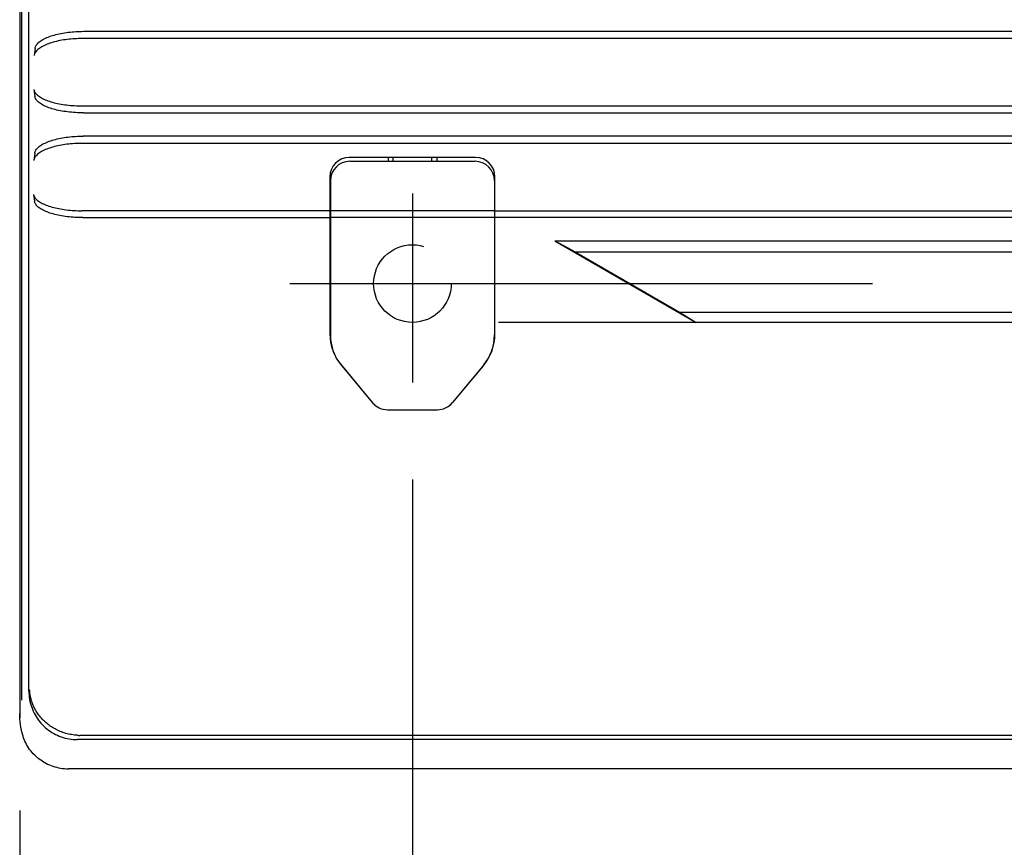
# Model space of a CAD drawing. Extents: x 56 to 538, y 37 to 383.
# Drawn here: x 102 to 122, y 100 to 117 of the extents above; entities that cross this region are included whole.
import ezdxf

# ---------------------------------------------------------------- set-up
doc = ezdxf.new("R2010")
doc.units = 0
doc.header["$MEASUREMENT"] = 0
doc.linetypes.add('CENTER2_18', pattern=[24, 12, -5, 2, -5])
doc.linetypes.add('DASHED2_17', pattern=[10, 4, -6])
doc.layers.get('DEFPOINTS').update_dxf_attribs({"color": 113, "linetype": 'CONTINUOUS'})
doc.layers.add('_0-1_0-00', color=6, linetype='CONTINUOUS')
doc.layers.add('DIM', color=4, linetype='CONTINUOUS')
doc.styles.get("Standard").update_dxf_attribs({"font": 'txt', "bigfont": 'bigfont.shx'})
doc.dimstyles.new('Standard-2', dxfattribs={"dimtxt": 3, "dimasz": 3, "dimexe": 2, "dimexo": 2, "dimgap": 1, "dimtad": 1, "dimdec": 0, "dimzin": 0, "dimdsep": 46, "dimtxsty": 'STANDARD', "dimcen": 0.09, "dimadec": 0, "dimazin": 0, "dimtfac": 1, "dimtdec": 0, "dimtmove": 0, "dimatfit": 3, "dimfxl": 1, "dimtolj": 1, "dimtzin": 0, "dimarcsym": 0})

# ---------------------------------------------------------------- blocks, each defined once
blk = doc.blocks.new('*D23')
at = {"layer": 'DEFPOINTS', "color": 0, "transparency": 16777216}
for p in [(109.832, 109.11), (185.43, 108.296), (185.43, 71.391)]:
    blk.add_point(p, dxfattribs=at)
at = {"layer": 'DIM', "color": 0, "lineweight": -2, "transparency": 16777216}
for p, q in [((109.832, 107.11), (109.832, 69.391)), ((185.43, 106.296), (185.43, 69.391)), ((112.832, 71.391), (182.43, 71.391))]:
    blk.add_line(p, q, dxfattribs=at)
at = {"layer": 'DIM', "color": 0, "transparency": 16777216}
for points in [[(112.832, 71.891), (112.832, 70.891), (109.832, 71.391)], [(182.43, 71.891), (182.43, 70.891), (185.43, 71.391)]]:
    blk.add_solid(points, dxfattribs=at)
at = {"layer": 'DIM', "color": 0, "transparency": 16777216, "insert": (147.631, 73.891), "char_height": 3, "attachment_point": 5}
blk.add_mtext('\\A1;378', dxfattribs=at)
blk = doc.blocks.new('*D24')
at = {"layer": 'DEFPOINTS', "color": 0, "transparency": 16777216}
for p in [(101.742, 102.285), (193.52, 102.258), (193.52, 64.698)]:
    blk.add_point(p, dxfattribs=at)
at = {"layer": 'DIM', "color": 0, "lineweight": -2, "transparency": 16777216}
for p, q in [((101.742, 100.285), (101.742, 62.698)), ((193.52, 100.258), (193.52, 62.698)), ((104.742, 64.698), (190.52, 64.698))]:
    blk.add_line(p, q, dxfattribs=at)
at = {"layer": 'DIM', "color": 0, "transparency": 16777216}
for points in [[(104.742, 65.198), (104.742, 64.198), (101.742, 64.698)], [(190.52, 65.198), (190.52, 64.198), (193.52, 64.698)]]:
    blk.add_solid(points, dxfattribs=at)
at = {"layer": 'DIM', "color": 0, "transparency": 16777216, "insert": (147.631, 67.198), "char_height": 3, "attachment_point": 5}
blk.add_mtext('\\A1;459', dxfattribs=at)

msp = doc.modelspace()

# ---------------------------------------------------------------- linework, layer by layer
at = {"layer": '_0-1_0-00', "color": 7, "linetype": 'Continuous'}
for p, q in [((101.742, 130.202), (101.742, 102.1964)), ((101.7839, 102.5618), (101.7839, 130.2176)), ((101.9315, 102.7468), (101.9315, 130.2776)), ((102.2716, 116.2055), (102.2988, 116.2178)), ((102.2988, 116.2178), (102.3273, 116.2296)), ((102.3273, 116.2296), (102.3569, 116.2409)), ((102.3569, 116.2409), (102.3877, 116.2517)), ((102.3877, 116.2517), (102.4195, 116.2619)), ((102.4195, 116.2619), (102.4522, 116.2716)), ((102.4522, 116.2716), (102.4859, 116.2807)), ((102.4859, 116.2807), (102.5205, 116.2893)), ((102.5205, 116.2893), (102.5558, 116.2973)), ((102.5558, 116.2973), (102.5918, 116.3047)), ((102.5918, 116.3047), (102.6285, 116.3115)), ((102.6285, 116.3115), (102.6657, 116.3178)), ((102.6657, 116.3178), (102.7035, 116.3234)), ((102.7035, 116.3234), (102.7418, 116.3285)), ((102.7418, 116.3285), (102.7805, 116.333)), ((102.7805, 116.333), (102.8195, 116.3368)), ((102.8195, 116.3368), (102.8588, 116.3401)), ((102.8588, 116.3401), (102.8984, 116.3428)), ((102.8984, 116.3428), (102.9382, 116.3449)), ((102.9382, 116.3449), (102.9781, 116.3464)), ((102.9781, 116.3464), (103.0181, 116.3473)), ((103.0181, 116.3473), (103.0582, 116.3476)), ((103.0582, 116.3476), (192.2049, 116.3476)), ((102.0584, 115.9949), (102.0617, 116.0114)), ((102.0617, 116.0114), (102.0671, 116.0278)), ((102.0671, 116.0278), (102.0743, 116.0441)), ((102.0743, 116.0441), (102.0835, 116.0603)), ((102.0835, 116.0603), (102.0946, 116.0762)), ((102.0946, 116.0762), (102.1075, 116.0919)), ((102.1075, 116.0919), (102.1223, 116.1074)), ((102.1223, 116.1074), (102.1388, 116.1225)), ((102.1388, 116.1225), (102.157, 116.1373)), ((102.1769, 116.017), (102.1554, 116.0029)), ((102.157, 116.1373), (102.1769, 116.1518)), ((102.1769, 116.1518), (102.1983, 116.1659)), ((102.1999, 116.0307), (102.1769, 116.017)), ((102.1983, 116.1659), (102.2213, 116.1795)), ((102.2244, 116.0439), (102.1999, 116.0307)), ((102.2213, 116.1795), (102.2458, 116.1927)), ((102.2502, 116.0567), (102.2244, 116.0439)), ((102.2458, 116.1927), (102.2716, 116.2055)), ((102.2774, 116.069), (102.2502, 116.0567)), ((102.3059, 116.0808), (102.2774, 116.069)), ((102.3355, 116.0921), (102.3059, 116.0808)), ((102.3662, 116.1028), (102.3355, 116.0921)), ((102.398, 116.1131), (102.3662, 116.1028)), ((102.4308, 116.1227), (102.398, 116.1131)), ((102.4645, 116.1319), (102.4308, 116.1227)), ((102.499, 116.1404), (102.4645, 116.1319)), ((102.5344, 116.1484), (102.499, 116.1404)), ((102.5704, 116.1558), (102.5344, 116.1484)), ((102.6071, 116.1627), (102.5704, 116.1558)), ((102.6443, 116.1689), (102.6071, 116.1627)), ((102.6821, 116.1746), (102.6443, 116.1689)), ((102.7204, 116.1797), (102.6821, 116.1746)), ((102.759, 116.1841), (102.7204, 116.1797)), ((102.7981, 116.188), (102.759, 116.1841)), ((102.8374, 116.1913), (102.7981, 116.188)), ((102.877, 116.194), (102.8374, 116.1913)), ((102.9168, 116.1961), (102.877, 116.194)), ((102.9567, 116.1976), (102.9168, 116.1961)), ((102.9967, 116.1985), (102.9567, 116.1976)), ((103.0368, 116.1988), (102.9967, 116.1985)), ((192.2263, 116.1988), (103.0368, 116.1988)), ((102.0584, 115.9949), (102.0369, 115.846)), ((102.0403, 115.8625), (102.0369, 115.846)), ((102.0456, 115.879), (102.0403, 115.8625)), ((102.0529, 115.8953), (102.0456, 115.879)), ((102.0621, 115.9114), (102.0529, 115.8953)), ((102.0732, 115.9274), (102.0621, 115.9114)), ((102.0861, 115.9431), (102.0732, 115.9274)), ((102.1009, 115.9585), (102.0861, 115.9431)), ((102.1174, 115.9737), (102.1009, 115.9585)), ((102.1356, 115.9885), (102.1174, 115.9737)), ((102.1554, 116.0029), (102.1356, 115.9885)), ((102.0348, 115.1486), (102.038, 115.1332)), ((102.0348, 115.1486), (102.0554, 115.0058)), ((102.038, 115.1332), (102.043, 115.1178)), ((102.043, 115.1178), (102.0499, 115.1026)), ((102.0499, 115.1026), (102.0586, 115.0875)), ((102.0585, 114.9904), (102.0554, 115.0058)), ((102.0636, 114.9751), (102.0585, 114.9904)), ((102.0586, 115.0875), (102.0691, 115.0725)), ((102.0691, 115.0725), (102.0815, 115.0577)), ((102.0815, 115.0577), (102.0955, 115.0432)), ((102.0955, 115.0432), (102.1113, 115.0289)), ((102.1113, 115.0289), (102.1288, 115.0149)), ((102.1288, 115.0149), (102.1479, 115.0012)), ((102.1479, 115.0012), (102.1686, 114.9878)), ((102.0704, 114.9598), (102.0636, 114.9751)), ((102.0792, 114.9447), (102.0704, 114.9598)), ((102.0897, 114.9297), (102.0792, 114.9447)), ((102.102, 114.915), (102.0897, 114.9297)), ((102.1161, 114.9004), (102.102, 114.915)), ((102.1319, 114.8861), (102.1161, 114.9004)), ((102.1494, 114.8721), (102.1319, 114.8861)), ((102.1685, 114.8584), (102.1494, 114.8721)), ((102.1892, 114.845), (102.1685, 114.8584)), ((102.1686, 114.9878), (102.1909, 114.9748)), ((102.2114, 114.832), (102.1892, 114.845)), ((102.1909, 114.9748), (102.2146, 114.9621)), ((102.2351, 114.8194), (102.2114, 114.832)), ((102.2146, 114.9621), (102.2398, 114.9499)), ((102.2603, 114.8071), (102.2351, 114.8194)), ((102.2398, 114.9499), (102.2663, 114.9381)), ((102.2868, 114.7953), (102.2603, 114.8071)), ((102.2663, 114.9381), (102.2942, 114.9267)), ((102.3147, 114.7839), (102.2868, 114.7953)), ((102.2942, 114.9267), (102.3233, 114.9158)), ((102.3233, 114.9158), (102.3536, 114.9053)), ((102.3536, 114.9053), (102.3851, 114.8953)), ((102.3851, 114.8953), (102.4176, 114.8859)), ((102.4176, 114.8859), (102.4512, 114.8769)), ((102.4512, 114.8769), (102.4857, 114.8685)), ((102.4857, 114.8685), (102.521, 114.8606)), ((102.521, 114.8606), (102.5572, 114.8533)), ((102.5572, 114.8533), (102.5942, 114.8465)), ((102.5942, 114.8465), (102.6319, 114.8403)), ((102.6319, 114.8403), (102.6701, 114.8346)), ((102.6701, 114.8346), (102.709, 114.8295)), ((102.709, 114.8295), (102.7483, 114.8251)), ((102.7483, 114.8251), (102.7881, 114.8212)), ((102.7881, 114.8212), (102.8283, 114.8179)), ((102.8283, 114.8179), (102.8688, 114.8152)), ((102.8688, 114.8152), (102.9095, 114.8131)), ((102.9095, 114.8131), (102.9504, 114.8115)), ((102.9504, 114.8115), (102.9914, 114.8106)), ((102.9914, 114.8106), (103.0325, 114.8103)), ((103.0325, 114.8103), (192.2305, 114.8103)), ((102.3438, 114.773), (102.3147, 114.7839)), ((102.3741, 114.7625), (102.3438, 114.773)), ((102.4056, 114.7526), (102.3741, 114.7625)), ((102.4381, 114.7431), (102.4056, 114.7526)), ((102.4717, 114.7342), (102.4381, 114.7431)), ((102.5062, 114.7257), (102.4717, 114.7342)), ((102.5415, 114.7178), (102.5062, 114.7257)), ((102.5777, 114.7105), (102.5415, 114.7178)), ((102.6147, 114.7037), (102.5777, 114.7105)), ((102.6524, 114.6975), (102.6147, 114.7037)), ((102.6907, 114.6919), (102.6524, 114.6975)), ((102.7295, 114.6868), (102.6907, 114.6919)), ((102.7689, 114.6823), (102.7295, 114.6868)), ((102.8086, 114.6784), (102.7689, 114.6823)), ((102.8488, 114.6751), (102.8086, 114.6784)), ((102.8893, 114.6724), (102.8488, 114.6751)), ((102.93, 114.6703), (102.8893, 114.6724)), ((102.971, 114.6688), (102.93, 114.6703)), ((103.012, 114.6679), (102.971, 114.6688)), ((103.0531, 114.6676), (103.012, 114.6679)), ((103.0531, 114.6676), (192.2099, 114.6676)), ((102.8132, 114.1768), (102.8525, 114.1801)), ((102.8525, 114.1801), (102.8921, 114.1828)), ((102.8921, 114.1828), (102.9318, 114.1849)), ((102.9318, 114.1849), (102.9717, 114.1864)), ((102.9717, 114.1864), (103.0116, 114.1873)), ((103.0116, 114.1873), (103.0516, 114.1876)), ((192.2114, 114.1876), (103.0516, 114.1876)), ((102.1323, 113.9621), (102.1506, 113.977)), ((102.1506, 113.977), (102.1705, 113.9915)), ((102.1705, 113.9915), (102.192, 114.0056)), ((102.192, 114.0056), (102.215, 114.0193)), ((102.215, 114.0193), (102.2395, 114.0326)), ((102.2395, 114.0326), (102.2654, 114.0454)), ((102.2654, 114.0454), (102.2927, 114.0577)), ((102.2927, 114.0577), (102.3211, 114.0695)), ((102.3211, 114.0695), (102.3508, 114.0808)), ((102.3508, 114.0808), (102.3816, 114.0916)), ((102.3816, 114.0916), (102.4134, 114.1019)), ((102.4134, 114.1019), (102.4462, 114.1115)), ((102.4462, 114.1115), (102.4799, 114.1207)), ((102.4922, 113.9795), (102.4576, 113.9709)), ((102.4799, 114.1207), (102.5144, 114.1293)), ((102.5275, 113.9875), (102.4922, 113.9795)), ((102.5144, 114.1293), (102.5497, 114.1373)), ((102.5635, 113.9949), (102.5275, 113.9875)), ((102.5497, 114.1373), (102.5857, 114.1447)), ((102.6001, 114.0017), (102.5635, 113.9949)), ((102.5857, 114.1447), (102.6224, 114.1515)), ((102.6374, 114.008), (102.6001, 114.0017)), ((102.6224, 114.1515), (102.6596, 114.1578)), ((102.6752, 114.0136), (102.6374, 114.008)), ((102.6596, 114.1578), (102.6974, 114.1634)), ((102.7135, 114.0187), (102.6752, 114.0136)), ((102.6974, 114.1634), (102.7356, 114.1685)), ((102.7521, 114.0232), (102.7135, 114.0187)), ((102.7356, 114.1685), (102.7743, 114.173)), ((102.7912, 114.027), (102.7521, 114.0232)), ((102.7743, 114.173), (102.8132, 114.1768)), ((102.8305, 114.0303), (102.7912, 114.027)), ((102.8701, 114.033), (102.8305, 114.0303)), ((102.9099, 114.0351), (102.8701, 114.033)), ((102.9499, 114.0366), (102.9099, 114.0351)), ((102.9899, 114.0375), (102.9499, 114.0366)), ((103.03, 114.0378), (102.9899, 114.0375)), ((192.233, 114.0378), (103.03, 114.0378)), ((102.0517, 113.8341), (102.0302, 113.6849)), ((102.0517, 113.8341), (102.055, 113.8507)), ((102.055, 113.8507), (102.0604, 113.8671)), ((102.0604, 113.8671), (102.0677, 113.8835)), ((102.0794, 113.7821), (102.0665, 113.7664)), ((102.0677, 113.8835), (102.0769, 113.8997)), ((102.0769, 113.8997), (102.088, 113.9157)), ((102.0942, 113.7976), (102.0794, 113.7821)), ((102.088, 113.9157), (102.101, 113.9315)), ((102.1107, 113.8128), (102.0942, 113.7976)), ((102.101, 113.9315), (102.1158, 113.947)), ((102.1289, 113.8276), (102.1107, 113.8128)), ((102.1158, 113.947), (102.1323, 113.9621)), ((102.1488, 113.842), (102.1289, 113.8276)), ((102.1703, 113.8561), (102.1488, 113.842)), ((102.1932, 113.8698), (102.1703, 113.8561)), ((102.2177, 113.883), (102.1932, 113.8698)), ((102.2435, 113.8958), (102.2177, 113.883)), ((102.2707, 113.9081), (102.2435, 113.8958)), ((102.2991, 113.9198), (102.2707, 113.9081)), ((102.3287, 113.9311), (102.2991, 113.9198)), ((102.3594, 113.9419), (102.3287, 113.9311)), ((102.3912, 113.9521), (102.3594, 113.9419)), ((102.424, 113.9618), (102.3912, 113.9521)), ((102.4576, 113.9709), (102.424, 113.9618)), ((102.0336, 113.7014), (102.0302, 113.6849)), ((102.0389, 113.7179), (102.0336, 113.7014)), ((102.0462, 113.7342), (102.0389, 113.7179)), ((102.0554, 113.7504), (102.0462, 113.7342)), ((102.0665, 113.7664), (102.0554, 113.7504)), ((111.1315, 113.7493), (108.5315, 113.7493)), ((108.5415, 113.6676), (111.1215, 113.6676)), ((109.3315, 113.7493), (109.3315, 113.6676)), ((109.4315, 113.6676), (109.4315, 113.7493)), ((110.2315, 113.6676), (110.2315, 113.7493)), ((110.3315, 113.7493), (110.3315, 113.6676)), ((108.1315, 113.3493), (108.1315, 110.1096)), ((108.1415, 113.2676), (108.1415, 110.0915)), ((111.5215, 113.2676), (111.5215, 110.0915)), ((111.5315, 110.1096), (111.5315, 113.3493)), ((102.0276, 112.9856), (102.0308, 112.9703)), ((102.0276, 112.9856), (102.0481, 112.8437)), ((102.0308, 112.9703), (102.0357, 112.9551)), ((102.0357, 112.9551), (102.0426, 112.94)), ((102.0426, 112.94), (102.0512, 112.925)), ((102.0512, 112.8284), (102.0481, 112.8437)), ((102.0512, 112.925), (102.0617, 112.9102)), ((102.0562, 112.8132), (102.0512, 112.8284)), ((102.063, 112.7981), (102.0562, 112.8132)), ((102.0617, 112.9102), (102.0739, 112.8955)), ((102.0717, 112.7831), (102.063, 112.7981)), ((102.0821, 112.7683), (102.0717, 112.7831)), ((102.0739, 112.8955), (102.0879, 112.8811)), ((102.0943, 112.7536), (102.0821, 112.7683)), ((102.0879, 112.8811), (102.1036, 112.8669)), ((102.1036, 112.8669), (102.121, 112.8531)), ((102.121, 112.8531), (102.14, 112.8395)), ((102.14, 112.8395), (102.1605, 112.8262)), ((102.1605, 112.8262), (102.1827, 112.8133)), ((102.1827, 112.8133), (102.2063, 112.8007)), ((102.2063, 112.8007), (102.2313, 112.7885)), ((102.2313, 112.7885), (102.2578, 112.7768)), ((102.2578, 112.7768), (102.2855, 112.7655)), ((102.2855, 112.7655), (102.3146, 112.7546)), ((102.1083, 112.7392), (102.0943, 112.7536)), ((102.124, 112.7251), (102.1083, 112.7392)), ((102.1413, 112.7112), (102.124, 112.7251)), ((102.1603, 112.6976), (102.1413, 112.7112)), ((102.1809, 112.6844), (102.1603, 112.6976)), ((102.203, 112.6714), (102.1809, 112.6844)), ((102.2266, 112.6589), (102.203, 112.6714)), ((102.2516, 112.6467), (102.2266, 112.6589)), ((102.2781, 112.635), (102.2516, 112.6467)), ((102.3058, 112.6237), (102.2781, 112.635)), ((102.3349, 112.6128), (102.3058, 112.6237)), ((102.3146, 112.7546), (102.3448, 112.7442)), ((102.3651, 112.6024), (102.3349, 112.6128)), ((102.3448, 112.7442), (102.3762, 112.7342)), ((102.3965, 112.5925), (102.3651, 112.6024)), ((102.3762, 112.7342), (102.4087, 112.7248)), ((102.429, 112.583), (102.3965, 112.5925)), ((102.4087, 112.7248), (102.4422, 112.7159)), ((102.4625, 112.5741), (102.429, 112.583)), ((102.4422, 112.7159), (102.4767, 112.7075)), ((102.497, 112.5657), (102.4625, 112.5741)), ((102.4767, 112.7075), (102.5121, 112.6996)), ((102.5324, 112.5578), (102.497, 112.5657)), ((102.5121, 112.6996), (102.5483, 112.6923)), ((102.5686, 112.5505), (102.5324, 112.5578)), ((102.5483, 112.6923), (102.5853, 112.6855)), ((102.5853, 112.6855), (102.6231, 112.6793)), ((102.6231, 112.6793), (102.6614, 112.6736)), ((102.6614, 112.6736), (102.7004, 112.6686)), ((102.7004, 112.6686), (102.7398, 112.6641)), ((102.7398, 112.6641), (102.7797, 112.6602)), ((102.7797, 112.6602), (102.8201, 112.6569)), ((102.8201, 112.6569), (102.8607, 112.6542)), ((102.8607, 112.6542), (102.9016, 112.6521)), ((102.9016, 112.6521), (102.9427, 112.6506)), ((102.9427, 112.6506), (102.9839, 112.6497)), ((102.9839, 112.6497), (103.0252, 112.6493)), ((108.1415, 112.6493), (103.0252, 112.6493)), ((108.1415, 112.6532), (111.5215, 112.6532)), ((111.5215, 112.6493), (183.7415, 112.6493)), ((102.6056, 112.5437), (102.5686, 112.5505)), ((102.6434, 112.5375), (102.6056, 112.5437)), ((102.6817, 112.5319), (102.6434, 112.5375)), ((102.7207, 112.5268), (102.6817, 112.5319)), ((102.7602, 112.5223), (102.7207, 112.5268)), ((102.8001, 112.5184), (102.7602, 112.5223)), ((102.8404, 112.5151), (102.8001, 112.5184)), ((102.881, 112.5124), (102.8404, 112.5151)), ((102.922, 112.5103), (102.881, 112.5124)), ((102.9631, 112.5088), (102.922, 112.5103)), ((103.0043, 112.5079), (102.9631, 112.5088)), ((103.0456, 112.5076), (103.0043, 112.5079)), ((103.0456, 112.5076), (108.1315, 112.5076)), ((111.5215, 112.5076), (108.1415, 112.5076)), ((183.7315, 112.5076), (111.5315, 112.5076)), ((108.1415, 112.3476), (108.1315, 112.3476)), ((111.5315, 112.3476), (111.5215, 112.3476)), ((112.7679, 112.0276), (113.1831, 111.8)), ((112.7679, 112.0276), (115.6778, 110.3476)), ((112.7679, 112.0276), (182.4951, 112.0276)), ((113.1831, 111.8), (115.3346, 110.5579)), ((113.1831, 111.8), (182.0799, 111.8)), ((115.3346, 110.5579), (115.6778, 110.3476)), ((115.3346, 110.5579), (179.9285, 110.5579)), ((175.5116, 110.3476), (111.6041, 110.3476)), ((108.3633, 109.4694), (109.0116, 108.6915)), ((108.3754, 109.4488), (109.0116, 108.6905)), ((111.2876, 109.4488), (110.6514, 108.6905)), ((111.2997, 109.4694), (110.6515, 108.6915)), ((109.3181, 108.5476), (110.345, 108.5476)), ((101.9315, 102.7468), (101.9324, 102.7042)), ((101.9324, 102.7042), (101.9351, 102.6617)), ((101.9351, 102.6617), (101.9396, 102.6194)), ((101.9396, 102.6194), (101.9459, 102.5773)), ((101.9485, 102.7498), (101.9472, 102.773)), ((101.9504, 102.7266), (101.9485, 102.7498)), ((101.9529, 102.7033), (101.9504, 102.7266)), ((101.9561, 102.6799), (101.9529, 102.7033)), ((101.9599, 102.6566), (101.9561, 102.6799)), ((101.9643, 102.6332), (101.9599, 102.6566)), ((101.9693, 102.6099), (101.9643, 102.6332)), ((101.9459, 102.5773), (101.954, 102.5355)), ((101.954, 102.5355), (101.9638, 102.4941)), ((101.9638, 102.4941), (101.9754, 102.4532)), ((101.975, 102.5865), (101.9693, 102.6099)), ((101.9814, 102.5633), (101.975, 102.5865)), ((101.9754, 102.4532), (101.9887, 102.4129)), ((101.9884, 102.54), (101.9814, 102.5633)), ((101.996, 102.5169), (101.9884, 102.54)), ((102.0043, 102.4938), (101.996, 102.5169)), ((102.0132, 102.4709), (102.0043, 102.4938)), ((102.0228, 102.448), (102.0132, 102.4709)), ((102.033, 102.4253), (102.0228, 102.448)), ((102.0439, 102.4028), (102.033, 102.4253)), ((101.743, 102.231), (101.742, 102.2847)), ((101.7461, 102.1761), (101.743, 102.231)), ((101.9887, 102.4129), (102.0036, 102.3731)), ((102.0036, 102.3731), (102.0203, 102.3341)), ((102.0203, 102.3341), (102.0385, 102.2958)), ((102.0385, 102.2958), (102.0584, 102.2584)), ((102.0555, 102.3804), (102.0439, 102.4028)), ((102.0677, 102.3582), (102.0555, 102.3804)), ((102.0584, 102.2584), (102.0798, 102.2218)), ((102.0806, 102.3362), (102.0677, 102.3582)), ((102.0798, 102.2218), (102.1028, 102.1862)), ((102.0941, 102.3144), (102.0806, 102.3362)), ((102.1082, 102.2929), (102.0941, 102.3144)), ((102.123, 102.2716), (102.1082, 102.2929)), ((102.1385, 102.2506), (102.123, 102.2716)), ((102.1546, 102.2299), (102.1385, 102.2506)), ((102.1713, 102.2095), (102.1546, 102.2299)), ((101.7513, 102.1198), (101.7461, 102.1761)), ((101.7587, 102.0623), (101.7513, 102.1198)), ((101.7685, 102.0036), (101.7587, 102.0623)), ((102.1028, 102.1862), (102.1272, 102.1516)), ((102.1272, 102.1516), (102.1531, 102.1181)), ((102.1531, 102.1181), (102.1803, 102.0857)), ((102.1887, 102.1894), (102.1713, 102.2095)), ((102.1803, 102.0857), (102.209, 102.0546)), ((102.2067, 102.1696), (102.1887, 102.1894)), ((102.2254, 102.1502), (102.2067, 102.1696)), ((102.209, 102.0546), (102.2388, 102.0246)), ((102.2446, 102.1312), (102.2254, 102.1502)), ((102.2388, 102.0246), (102.27, 101.996)), ((102.2645, 102.1126), (102.2446, 102.1312)), ((102.2851, 102.0944), (102.2645, 102.1126)), ((102.3062, 102.0766), (102.2851, 102.0944)), ((102.3279, 102.0593), (102.3062, 102.0766)), ((102.3502, 102.0425), (102.3279, 102.0593)), ((102.3731, 102.0261), (102.3502, 102.0425)), ((102.3966, 102.0103), (102.3731, 102.0261)), ((101.7806, 101.9436), (101.7685, 102.0036)), ((101.7952, 101.8825), (101.7806, 101.9436)), ((101.8121, 101.8207), (101.7952, 101.8825)), ((101.8234, 101.7848), (101.8121, 101.8207)), ((102.27, 101.996), (102.3023, 101.9688)), ((102.3023, 101.9688), (102.3357, 101.9429)), ((102.3357, 101.9429), (102.3702, 101.9185)), ((102.3702, 101.9185), (102.4057, 101.8955)), ((102.4207, 101.995), (102.3966, 102.0103)), ((102.4057, 101.8955), (102.4422, 101.8741)), ((102.4453, 101.9803), (102.4207, 101.995)), ((102.4422, 101.8741), (102.4795, 101.8543)), ((102.4705, 101.9662), (102.4453, 101.9803)), ((102.4962, 101.9526), (102.4705, 101.9662)), ((102.4795, 101.8543), (102.5176, 101.8361)), ((102.5224, 101.9397), (102.4962, 101.9526)), ((102.5176, 101.8361), (102.5565, 101.8195)), ((102.5491, 101.9274), (102.5224, 101.9397)), ((102.5764, 101.9158), (102.5491, 101.9274)), ((102.5565, 101.8195), (102.5961, 101.8045)), ((102.6041, 101.9049), (102.5764, 101.9158)), ((102.6323, 101.8946), (102.6041, 101.9049)), ((102.661, 101.8851), (102.6323, 101.8946)), ((102.69, 101.8764), (102.661, 101.8851)), ((102.7195, 101.8684), (102.69, 101.8764)), ((102.7494, 101.8613), (102.7195, 101.8684)), ((102.7796, 101.8549), (102.7494, 101.8613)), ((102.8102, 101.8494), (102.7796, 101.8549)), ((102.8411, 101.8447), (102.8102, 101.8494)), ((102.8723, 101.841), (102.8411, 101.8447)), ((102.9038, 101.8381), (102.8723, 101.841)), ((102.9354, 101.8361), (102.9038, 101.8381)), ((102.9354, 101.8361), (102.9505, 101.8355)), ((102.9505, 101.8355), (102.9656, 101.8352)), ((102.9656, 101.8352), (102.9807, 101.8351)), ((192.2823, 101.8351), (102.9807, 101.8351)), ((101.8363, 101.7491), (101.8234, 101.7848)), ((101.8508, 101.7139), (101.8363, 101.7491)), ((101.867, 101.6791), (101.8508, 101.7139)), ((101.8847, 101.6449), (101.867, 101.6791)), ((101.9039, 101.6113), (101.8847, 101.6449)), ((101.9248, 101.5783), (101.9039, 101.6113)), ((102.5961, 101.8045), (102.6363, 101.7913)), ((102.6363, 101.7913), (102.677, 101.7798)), ((102.677, 101.7798), (102.7181, 101.77)), ((102.7181, 101.77), (102.7597, 101.7619)), ((102.7597, 101.7619), (102.8015, 101.7557)), ((102.8015, 101.7557), (102.8437, 101.7512)), ((102.8437, 101.7512), (102.8859, 101.7485)), ((102.8859, 101.7485), (102.9283, 101.7476)), ((192.3347, 101.7476), (102.9283, 101.7476)), ((101.9471, 101.5461), (101.9248, 101.5783)), ((101.9709, 101.5147), (101.9471, 101.5461)), ((101.9962, 101.4842), (101.9709, 101.5147)), ((102.0229, 101.4547), (101.9962, 101.4842)), ((102.051, 101.4261), (102.0229, 101.4547)), ((102.0805, 101.3986), (102.051, 101.4261)), ((102.1113, 101.3723), (102.0805, 101.3986)), ((102.1433, 101.3472), (102.1113, 101.3723)), ((102.1765, 101.3233), (102.1433, 101.3472)), ((102.2109, 101.3007), (102.1765, 101.3233)), ((102.2109, 101.3007), (102.2452, 101.2801)), ((102.2452, 101.2801), (102.2804, 101.2609)), ((102.2804, 101.2609), (102.3163, 101.2431)), ((102.3163, 101.2431), (102.3529, 101.2267)), ((102.3529, 101.2267), (102.3902, 101.2119)), ((102.3902, 101.2119), (102.428, 101.1985)), ((102.428, 101.1985), (102.4663, 101.1866)), ((102.4663, 101.1866), (102.505, 101.1763)), ((102.505, 101.1763), (102.5442, 101.1676)), ((102.5442, 101.1676), (102.5836, 101.1604)), ((102.5836, 101.1604), (102.6233, 101.1548)), ((102.6233, 101.1548), (102.6632, 101.1508)), ((102.6632, 101.1508), (102.7033, 101.1484)), ((102.7033, 101.1484), (102.7434, 101.1476)), ((102.7036, 101.1484), (102.7239, 101.1478)), ((102.7239, 101.1478), (102.7442, 101.1476)), ((192.6036, 101.1476), (102.7442, 101.1476))]:
    msp.add_line(p, q, dxfattribs=at)
at = {"layer": '_0-1_0-00', "color": 3, "linetype": 'CENTER2_18'}
for p, q in [((109.8315, 113.0065), (109.8315, 109.1097)), ((107.308, 111.1476), (187.9836, 111.1476))]:
    msp.add_line(p, q, dxfattribs=at)
at = {"layer": '_0-1_0-00', "color": 4, "linetype": 'DASHED2_17'}
msp.add_circle((109.8315, 111.1476), 0.8, dxfattribs=at)
at = {"layer": '_0-1_0-00', "color": 7, "linetype": 'Continuous'}
for centre, radius, start, end in [((108.5315, 113.3493), 0.4, 90, 180), ((108.5415, 113.2676), 0.4, 90, 180), ((111.1215, 113.2676), 0.4, 0, 90), ((111.1315, 113.3493), 0.4, 0, 90), ((109.1315, 110.1096), 1, 180, 219.806), ((109.1415, 110.0915), 1, 180, 219.996), ((110.5215, 110.0915), 1, 320.004, 360), ((110.5315, 110.1096), 1, 320.194, 0), ((109.3189, 108.9476), 0.4, 219.806, 270), ((109.3181, 108.9476), 0.4, 219.996, 270), ((110.3442, 108.9476), 0.4, 270, 320.194), ((110.345, 108.9476), 0.4, 270, 320.004)]:
    msp.add_arc(centre, radius, start, end, dxfattribs=at)

# ---------------------------------------------------------------- dimensions: what is measured, and where the dimension line sits
at = {"layer": 'DIM', "color": 5}
for base, p1, p2, picture, middle in [((185.4301, 71.3913), (109.8315, 109.1097), (185.4301, 108.2963), '*D23', (147.6308, 73.8913)), ((193.5205, 64.6978), (101.742, 102.2847), (193.5205, 102.2579), '*D24', (147.6312, 67.1978))]:
    dim = msp.add_linear_dim(base=base, p1=p1, p2=p2, dimstyle='Standard-2', override={"dimlfac": 5}, dxfattribs=at)
    dim.commit()
    dim.dimension.update_dxf_attribs({"geometry": picture, "text_midpoint": middle})

doc.saveas('drawing.dxf')
